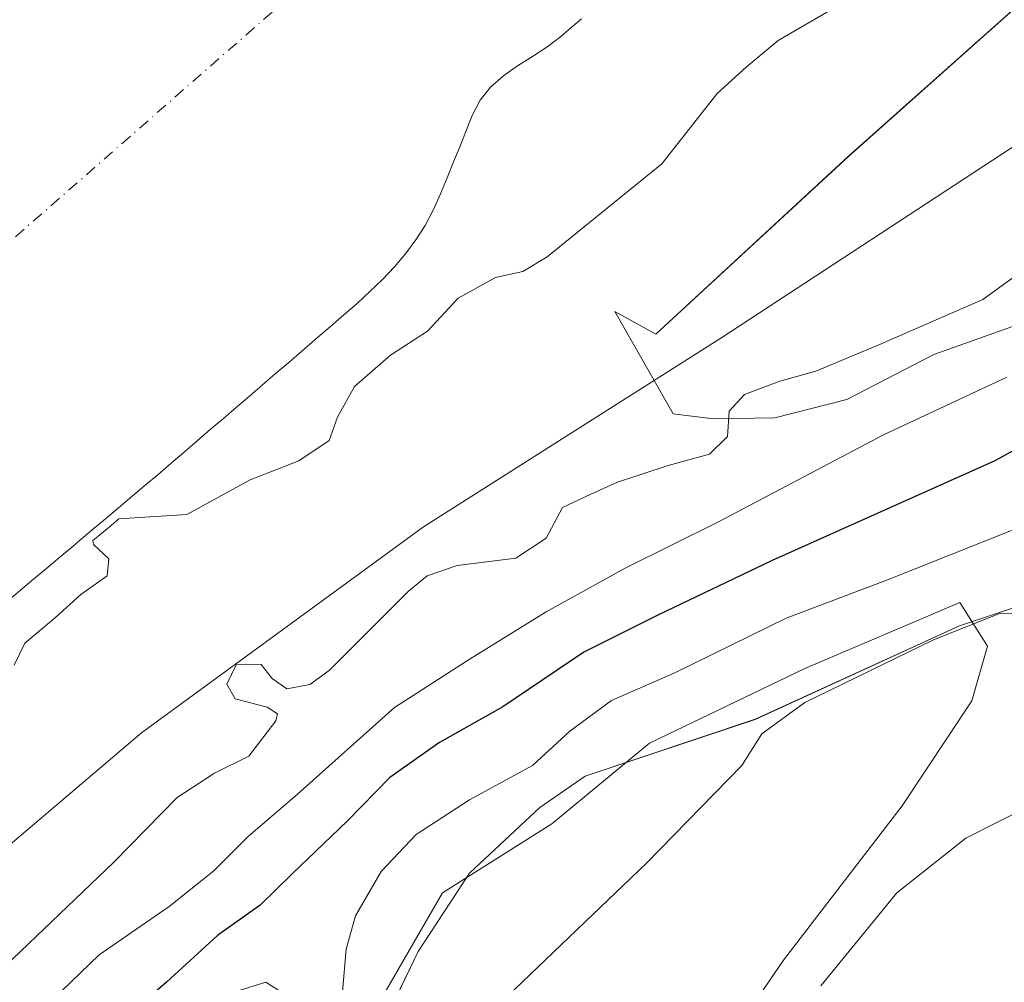
# Model space of a CAD drawing. Units: metres. Extents: x 638518 to 641986, y 4711306 to 4713689.
# Drawn here: x 638702 to 638817, y 4711531 to 4711643 of the extents above; entities that cross this region are included whole.
import ezdxf

# ---------------------------------------------------------------- set-up
doc = ezdxf.new("R2010")
doc.units = ezdxf.units.M
doc.header["$MEASUREMENT"] = 0
doc.linetypes.add('DGN Style 4', pattern=[2.638475, 1.318413, -0.659207, 0.001648, -0.659207])
for name, color, linetype, lineweight in [('Arbolado forestal CxS', 92, 'Continuous', 0), ('Corriente natural Cxs', 4, 'Continuous', 13), ('Corriente natural eje', 4, 'DGN Style 4', 0), ('Cultivos herbáceos CxS', 92, 'Continuous', 0), ('Curva de nivel maestra', 30, 'Continuous', 30), ('Curva de nivel normal', 30, 'Continuous', 0), ('Espacio natural protegido', 121, 'Continuous', 13), ('Espacio natural protegido CxS', 121, 'Continuous', 0), ('Matorral CxS', 135, 'Continuous', 0), ('Suelo desnudo CxS', 253, 'Continuous', 0)]:
    doc.layers.add(name, color=color, linetype=linetype, lineweight=lineweight)

# ---------------------------------------------------------------- blocks, each defined once
blk = doc.blocks.new('*U18')
at = {"layer": 'Suelo desnudo CxS', "color": 253, "linetype": 'Continuous', "lineweight": 0}
blk.add_polyline3d([(638767.6401, 4711642.8201, 383.445), (638766.1201, 4711641.5201, 383.2681), (638765.2301, 4711640.7501, 383.1985), (638763.6301, 4711639.5401, 383.1348), (638761.9302, 4711638.4401, 383.1635), (638760.2101, 4711637.3501, 383.208), (638758.5601, 4711636.2001, 383.2442), (638757.0701, 4711634.8701, 383.3713), (638755.8801, 4711633.3701, 383.5284), (638754.9401, 4711631.5901, 383.56), (638754.2001, 4711629.7401, 383.4998), (638753.5301, 4711628.0401, 383.4454), (638752.7701, 4711626.1901, 383.4039), (638752.0301, 4711624.3401, 383.3521), (638751.2702, 4711622.4901, 383.2954), (638750.4501, 4711620.6601, 383.2156), (638750.4101, 4711620.5701, 383.2125), (638749.4701, 4711618.8101, 383.1656), (638748.3901, 4711617.1301, 383.1555), (638747.1901, 4711615.5301, 383.1633), (638745.8901, 4711614.0101, 383.2156), (638744.5001, 4711612.5401, 383.315), (638743.0501, 4711611.1301, 383.3599), (638741.5501, 4711609.7601, 383.3481), (638740.0201, 4711608.4101, 383.3004), (638738.4801, 4711607.0901, 383.2431), (638736.9502, 4711605.7901, 383.1968), (638736.6402, 4711605.5201, 383.1844), (638735.1201, 4711604.2101, 383.1059), (638733.6101, 4711602.9101, 382.998), (638732.0901, 4711601.6001, 382.896), (638730.5701, 4711600.3001, 382.8305), (638729.0601, 4711598.9901, 382.7646), (638727.5401, 4711597.6901, 382.6992), (638726.0201, 4711596.3901, 382.8194), (638724.5001, 4711595.0901, 382.8377), (638722.9801, 4711593.7901, 382.717), (638721.4601, 4711592.4901, 382.542), (638719.9401, 4711591.1901, 382.5167), (638718.4201, 4711589.8901, 382.4012), (638716.9001, 4711588.6001, 382.3177), (638715.3701, 4711587.3101, 382.3124), (638713.8401, 4711586.0201, 382.2434), (638712.3201, 4711584.7301, 382.0213), (638710.7801, 4711583.4401, 382.0293), (638709.2501, 4711582.1601, 382.1289), (638708.5501, 4711581.5701, 382.2177), (638707.7056, 4711580.8636, 382.2571), (638707.0201, 4711580.2901, 382.3222), (638705.4901, 4711579.0001, 382.4663), (638703.9601, 4711577.7201, 382.5072), (638702.4301, 4711576.4301, 382.5936), (638700.9001, 4711575.1401, 382.8336)], dxfattribs=at)
blk = doc.blocks.new('*U22')
at = {"layer": 'Corriente natural Cxs', "color": 4, "linetype": 'Continuous', "lineweight": 13}
blk.add_polyline3d([(638767.6401, 4711642.8201, 383.445), (638766.1201, 4711641.5201, 383.2681), (638765.2301, 4711640.7501, 383.1985), (638763.6301, 4711639.5401, 383.1348), (638761.9301, 4711638.4401, 383.1635), (638760.2101, 4711637.3501, 383.208), (638758.5601, 4711636.2001, 383.2442), (638757.0701, 4711634.8701, 383.3713), (638755.8801, 4711633.3701, 383.5284), (638754.9401, 4711631.5901, 383.56), (638754.2001, 4711629.7401, 383.4998), (638753.5301, 4711628.0401, 383.4454), (638752.7701, 4711626.1901, 383.4039), (638752.0301, 4711624.3401, 383.3521), (638751.2701, 4711622.4901, 383.2954), (638750.4501, 4711620.6601, 383.2156), (638750.4101, 4711620.5701, 383.2125), (638749.4701, 4711618.8101, 383.1656), (638748.3901, 4711617.1301, 383.1555), (638747.1901, 4711615.5301, 383.1633), (638745.8901, 4711614.0101, 383.2156), (638744.5001, 4711612.5401, 383.315), (638743.0501, 4711611.1301, 383.3599), (638741.5501, 4711609.7601, 383.3481), (638740.0201, 4711608.4101, 383.3004), (638738.4801, 4711607.0901, 383.2431), (638736.9501, 4711605.7901, 383.1968), (638736.6401, 4711605.5201, 383.1844), (638735.1201, 4711604.2101, 383.1059), (638733.6101, 4711602.9101, 382.998), (638732.0901, 4711601.6001, 382.896), (638730.5701, 4711600.3001, 382.8305), (638729.0601, 4711598.9901, 382.7646), (638727.5401, 4711597.6901, 382.6992), (638726.0201, 4711596.3901, 382.8194), (638724.5001, 4711595.0901, 382.8377), (638722.9801, 4711593.7901, 382.717), (638721.4601, 4711592.4901, 382.542), (638719.9401, 4711591.1901, 382.5167), (638718.4201, 4711589.8901, 382.4012), (638716.9001, 4711588.6001, 382.3177), (638715.3701, 4711587.3101, 382.3124), (638713.8401, 4711586.0201, 382.2434), (638712.3201, 4711584.7301, 382.0213), (638710.7801, 4711583.4401, 382.0293), (638709.2501, 4711582.1601, 382.1289), (638708.5501, 4711581.5701, 382.2177), (638707.0201, 4711580.2901, 382.3222), (638705.4901, 4711579.0001, 382.4663), (638703.9601, 4711577.7201, 382.5072), (638702.4301, 4711576.4301, 382.5936), (638700.9001, 4711575.1401, 382.8336)], dxfattribs=at)
blk = doc.blocks.new('*U23')
at = {"layer": 'Espacio natural protegido CxS', "color": 121, "linetype": 'Continuous', "lineweight": 0, "flags": 128}
for points in [[(638828.8609, 4711653.7321), (638798.6733, 4711626.8417), (638776.2839, 4711606.1761), (638771.5039, 4711608.8001), (638778.2857, 4711596.9322), (638782.9987, 4711596.3571), (638790.1177, 4711596.4491), (638798.4799, 4711598.5919), (638808.5789, 4711603.8097), (638826.0321, 4711609.9995)], [(638824.2217, 4711576.524), (638811.5715, 4711572.3049), (638787.8202, 4711561.4413), (638768.0779, 4711554.8265), (638762.7889, 4711551.1967), (638754.6317, 4711543.5868), (638748.6585, 4711534.4789), (638744.4593, 4711525.7751)]]:
    blk.add_lwpolyline(points, dxfattribs=at)

msp = doc.modelspace()

# ---------------------------------------------------------------- linework, layer by layer
at = {"layer": 'Arbolado forestal CxS', "color": 92, "linetype": 'Continuous', "lineweight": 0}
for points in [[(639041.09, 4711788.22, 389.45), (638976, 4711749.81, 389.22), (638966.33, 4711737.38, 389.4), (638955.13, 4711743.92, 389.22), (638950.55, 4711747.55, 388.43), (638948.57, 4711749.13, 387.86), (638943.42, 4711745.98, 387.89), (638941.72, 4711744.94, 387.9), (638936.54, 4711741.78, 387.82), (638919.64, 4711729.9, 387.35), (638903.81, 4711713.71, 387.87), (638882.04, 4711690.86, 388.85), (638861.32, 4711670.28, 388.97), (638838.74, 4711645.23, 388.96), (638824.77, 4711633.59, 388.94), (638818.61, 4711628.47, 388.9), (638783.94, 4711605.81, 388.58), (638749.26, 4711583.8, 388.47), (638716.5, 4711559.89, 388.52), (638694.49, 4711541.2, 387.53), (638672.01, 4711517.23, 388.03)], [(638700.9, 4711575.14, 382.83), (638702.43, 4711576.43, 382.59), (638703.96, 4711577.72, 382.51), (638705.49, 4711579, 382.47), (638707.02, 4711580.29, 382.32), (638707.71, 4711580.86, 382.26), (638708.55, 4711581.57, 382.22), (638709.25, 4711582.16, 382.13), (638710.78, 4711583.44, 382.03), (638712.32, 4711584.73, 382.02), (638713.84, 4711586.02, 382.24), (638715.37, 4711587.31, 382.31), (638716.9, 4711588.6, 382.32), (638718.42, 4711589.89, 382.4), (638719.94, 4711591.19, 382.52), (638721.46, 4711592.49, 382.54), (638722.98, 4711593.79, 382.72), (638724.5, 4711595.09, 382.84), (638726.02, 4711596.39, 382.82), (638727.54, 4711597.69, 382.7), (638729.06, 4711598.99, 382.76), (638730.57, 4711600.3, 382.83), (638732.09, 4711601.6, 382.9), (638733.61, 4711602.91, 383), (638735.12, 4711604.21, 383.11), (638736.64, 4711605.52, 383.18), (638736.95, 4711605.79, 383.2), (638738.48, 4711607.09, 383.24), (638740.02, 4711608.41, 383.3), (638741.55, 4711609.76, 383.35), (638743.05, 4711611.13, 383.36), (638744.5, 4711612.54, 383.32), (638745.89, 4711614.01, 383.22), (638747.19, 4711615.53, 383.16), (638748.39, 4711617.13, 383.16), (638749.47, 4711618.81, 383.17), (638750.41, 4711620.57, 383.21), (638750.45, 4711620.66, 383.22), (638751.27, 4711622.49, 383.3), (638752.03, 4711624.34, 383.35), (638752.77, 4711626.19, 383.4), (638753.53, 4711628.04, 383.45), (638754.2, 4711629.74, 383.5), (638754.94, 4711631.59, 383.56), (638755.88, 4711633.37, 383.53), (638757.07, 4711634.87, 383.37), (638758.56, 4711636.2, 383.24), (638760.21, 4711637.35, 383.21), (638761.93, 4711638.44, 383.16), (638763.63, 4711639.54, 383.13), (638765.23, 4711640.75, 383.2), (638766.12, 4711641.52, 383.27), (638767.64, 4711642.82, 383.45)], [(638767.64, 4711642.82, 383.45), (638766.12, 4711641.52, 383.27), (638765.23, 4711640.75, 383.2), (638763.63, 4711639.54, 383.13), (638761.93, 4711638.44, 383.16), (638760.21, 4711637.35, 383.21), (638758.56, 4711636.2, 383.24), (638757.07, 4711634.87, 383.37), (638755.88, 4711633.37, 383.53), (638754.94, 4711631.59, 383.56), (638754.2, 4711629.74, 383.5), (638753.53, 4711628.04, 383.45), (638752.77, 4711626.19, 383.4), (638752.03, 4711624.34, 383.35), (638751.27, 4711622.49, 383.3), (638750.45, 4711620.66, 383.22), (638750.41, 4711620.57, 383.21), (638749.47, 4711618.81, 383.17), (638748.39, 4711617.13, 383.16), (638747.19, 4711615.53, 383.16), (638745.89, 4711614.01, 383.22), (638744.5, 4711612.54, 383.32), (638743.05, 4711611.13, 383.36), (638741.55, 4711609.76, 383.35), (638740.02, 4711608.41, 383.3), (638738.48, 4711607.09, 383.24), (638736.95, 4711605.79, 383.2), (638736.64, 4711605.52, 383.18), (638735.12, 4711604.21, 383.11), (638733.61, 4711602.91, 383), (638732.09, 4711601.6, 382.9), (638730.57, 4711600.3, 382.83), (638729.06, 4711598.99, 382.76), (638727.54, 4711597.69, 382.7), (638726.02, 4711596.39, 382.82), (638724.5, 4711595.09, 382.84), (638722.98, 4711593.79, 382.72), (638721.46, 4711592.49, 382.54), (638719.94, 4711591.19, 382.52), (638718.42, 4711589.89, 382.4), (638716.9, 4711588.6, 382.32), (638715.37, 4711587.31, 382.31), (638713.84, 4711586.02, 382.24), (638712.32, 4711584.73, 382.02), (638710.78, 4711583.44, 382.03), (638709.25, 4711582.16, 382.13), (638708.55, 4711581.57, 382.22), (638707.71, 4711580.86, 382.26), (638707.02, 4711580.29, 382.32), (638705.49, 4711579, 382.47), (638703.96, 4711577.72, 382.51), (638702.43, 4711576.43, 382.59), (638700.9, 4711575.14, 382.83)], [(638824.77, 4711633.59, 388.94), (638818.61, 4711628.47, 388.9), (638783.94, 4711605.81, 388.58), (638749.26, 4711583.8, 388.47), (638716.5, 4711559.89, 388.52), (638694.49, 4711541.2, 387.53), (638672.01, 4711517.23, 388.03), (638659.32, 4711492.5, 388.85), (638631.93, 4711467.1, 388.85), (638599.09, 4711442.2, 388.52), (638575.15, 4711431.01, 387.09), (638562.21, 4711421.01, 387.11)]]:
    msp.add_polyline3d(points, dxfattribs=at)
at = {"layer": 'Corriente natural Cxs', "color": 4, "linetype": 'Continuous', "lineweight": 13}
msp.add_polyline3d([(638767.64, 4711642.82, 383.45), (638766.12, 4711641.52, 383.27), (638765.23, 4711640.75, 383.2), (638763.63, 4711639.54, 383.13), (638761.93, 4711638.44, 383.16), (638760.21, 4711637.35, 383.21), (638758.56, 4711636.2, 383.24), (638757.07, 4711634.87, 383.37), (638755.88, 4711633.37, 383.53), (638754.94, 4711631.59, 383.56), (638754.2, 4711629.74, 383.5), (638753.53, 4711628.04, 383.45), (638752.77, 4711626.19, 383.4), (638752.03, 4711624.34, 383.35), (638751.27, 4711622.49, 383.3), (638750.45, 4711620.66, 383.22), (638750.41, 4711620.57, 383.21), (638749.47, 4711618.81, 383.17), (638748.39, 4711617.13, 383.16), (638747.19, 4711615.53, 383.16), (638745.89, 4711614.01, 383.22), (638744.5, 4711612.54, 383.32), (638743.05, 4711611.13, 383.36), (638741.55, 4711609.76, 383.35), (638740.02, 4711608.41, 383.3), (638738.48, 4711607.09, 383.24), (638736.95, 4711605.79, 383.2), (638736.64, 4711605.52, 383.18), (638735.12, 4711604.21, 383.11), (638733.61, 4711602.91, 383), (638732.09, 4711601.6, 382.9), (638730.57, 4711600.3, 382.83), (638729.06, 4711598.99, 382.76), (638727.54, 4711597.69, 382.7), (638726.02, 4711596.39, 382.82), (638724.5, 4711595.09, 382.84), (638722.98, 4711593.79, 382.72), (638721.46, 4711592.49, 382.54), (638719.94, 4711591.19, 382.52), (638718.42, 4711589.89, 382.4), (638716.9, 4711588.6, 382.32), (638715.37, 4711587.31, 382.31), (638713.84, 4711586.02, 382.24), (638712.32, 4711584.73, 382.02), (638710.78, 4711583.44, 382.03), (638709.25, 4711582.16, 382.13), (638708.55, 4711581.57, 382.22), (638707.02, 4711580.29, 382.32), (638705.49, 4711579, 382.47), (638703.96, 4711577.72, 382.51), (638702.43, 4711576.43, 382.59), (638700.9, 4711575.14, 382.83)], dxfattribs=at)
at = {"layer": 'Corriente natural eje', "color": 4, "linetype": 'DGN Style 4', "lineweight": 0}
msp.add_polyline3d([(638848.44, 4711743.4, 383.05), (638840.82, 4711737.48, 382.77), (638752.28, 4711661.62, 383), (638657.98, 4711579.1, 381.56), (638615.52, 4711546.01, 382.61), (638560.71, 4711496.43, 382.93), (638560.71, 4711496.42, 382.93)], dxfattribs=at)
at = {"layer": 'Cultivos herbáceos CxS', "color": 92, "linetype": 'Continuous', "lineweight": 0}
for points in [[(638736.81, 4711515.89, 408.3), (638751.5, 4711541.28, 406.54), (638764.2, 4711549.3, 407.44), (638775.55, 4711558.66, 407.19), (638793.59, 4711567.35, 407.28), (638811.61, 4711575, 407.19), (638814.84, 4711569.95, 409.76), (638813.01, 4711563.58, 410.63), (638804.9, 4711551.41, 412.06), (638791.13, 4711533.45, 413.33), (638779.56, 4711516.56, 413.96)], [(638779.56, 4711516.56, 413.96), (638791.13, 4711533.45, 413.33), (638804.9, 4711551.41, 412.06), (638813.01, 4711563.58, 410.63), (638814.84, 4711569.95, 409.76), (638811.61, 4711575, 407.19), (638793.59, 4711567.35, 407.28), (638775.55, 4711558.66, 407.19), (638764.2, 4711549.3, 407.44), (638751.5, 4711541.28, 406.54), (638736.81, 4711515.89, 408.3)]]:
    msp.add_polyline3d(points, dxfattribs=at)
at = {"layer": 'Curva de nivel maestra', "color": 30, "linetype": 'Continuous', "lineweight": 30, "elevation": 400, "flags": 128}
msp.add_lwpolyline([(638843, 4711606.46), (638815.7, 4711591.48), (638789.81, 4711579.91), (638776.51, 4711573.53), (638767.92, 4711569.23), (638758.5, 4711562.88), (638751.13, 4711558.76), (638745.35, 4711554.67), (638740.46, 4711549.64), (638734.02, 4711543.5), (638730.31, 4711539.86), (638725.34, 4711536.32), (638719.42, 4711530.9), (638708.22, 4711521.13)], dxfattribs=at)
at = {"layer": 'Curva de nivel normal', "color": 30, "linetype": 'Continuous', "lineweight": 0, "flags": 128}
for points, elevation in [([(638701.72, 4711567.74), (638702.93, 4711570.29), (638706.54, 4711573.29), (638709.47, 4711575.96), (638712.5, 4711578.1), (638712.71, 4711580.09), (638710.93, 4711581.76), (638710.85, 4711582.2), (638711.42, 4711582.67), (638712.96, 4711583.96), (638712.97, 4711583.97), (638713.87, 4711584.73), (638721.78, 4711585.22), (638729.14, 4711589.25), (638734.77, 4711591.48), (638738.31, 4711593.82), (638739.28, 4711596.56), (638741.25, 4711600.12), (638745.46, 4711603.74), (638749.76, 4711606.52), (638753.32, 4711610.37), (638757.66, 4711612.75), (638760.82, 4711613.47), (638763.65, 4711615.18), (638776.98, 4711625.95), (638783.41, 4711634.15), (638786.77, 4711637.19), (638790.5, 4711640.29), (638796.77, 4711643.92)], 385), ([(638700.65, 4711532.75), (638713.28, 4711544.85), (638720.64, 4711552.38), (638724.98, 4711555.18), (638728.98, 4711557.17), (638732.11, 4711561.26), (638732.29, 4711562.09), (638731.11, 4711562.86), (638727.39, 4711563.82), (638726.41, 4711565.53), (638727.52, 4711567.76), (638730.4, 4711567.81), (638731.68, 4711566.19), (638733.4, 4711564.97), (638736.06, 4711565.5), (638738.31, 4711567.11), (638747.53, 4711576.32), (638749.69, 4711578.12), (638753.19, 4711579.31), (638760, 4711580.18), (638763.53, 4711582.47), (638765.45, 4711586.03), (638768.65, 4711587.54), (638771.84, 4711588.98), (638777.73, 4711590.94), (638782.51, 4711592.25), (638784.62, 4711594.31), (638784.81, 4711597.22), (638786.59, 4711599.17), (638790.71, 4711600.71), (638794.88, 4711601.89), (638802.2, 4711604.96), (638814.3, 4711610.21), (638823.97, 4711617.21)], 390), ([(638817.09, 4711601.18), (638802.75, 4711594.47), (638783.64, 4711584.42), (638772.72, 4711579.01), (638763.53, 4711573.94), (638754.71, 4711568.46), (638745.89, 4711562.8), (638734.63, 4711552.75), (638728.9, 4711547.84), (638724.89, 4711543.83), (638719.7, 4711539.68), (638711.6, 4711534.1), (638705.06, 4711527.81)], 395), ([(638739.98, 4711511.06), (638775.22, 4711544.77), (638786.27, 4711556.08), (638788.62, 4711559.74), (638793.61, 4711563.38), (638808.56, 4711570.66), (638816.35, 4711573.76), (638819.12, 4711573.72), (638820.8, 4711572.18), (638823.9, 4711572.42), (638832.24, 4711576), (638839.75, 4711578.22), (638848.87, 4711580.12), (638857.8, 4711582.87), (638865.52, 4711583.78), (638874.46, 4711582.8), (638882.91, 4711580.49), (638894.34, 4711575.89), (638904.56, 4711570.76), (638913.59, 4711565.15), (638926.29, 4711555.75), (638941.38, 4711543.25), (638951.18, 4711534.56), (638959.28, 4711528.14)], 410), ([(638817.61, 4711583.38), (638803.02, 4711577.55), (638791.42, 4711573.18), (638778.55, 4711566.88), (638771.14, 4711563.63), (638766.27, 4711560.06), (638761.93, 4711556.08), (638754.61, 4711552.08), (638748.42, 4711548.08), (638744.35, 4711543.75), (638741.36, 4711538.62), (638740.28, 4711534.73), (638739.86, 4711529.8)], 405), ([(638795.47, 4711530.49), (638804.3, 4711541.27), (638812.3, 4711547.63), (638826.17, 4711554.64), (638843.43, 4711560.3), (638851.83, 4711562.93), (638860.63, 4711567.91), (638869.39, 4711569.76), (638880.34, 4711567.94), (638894.14, 4711562.74), (638904.69, 4711556.94), (638913.86, 4711550.03), (638930.22, 4711535.85), (638939.43, 4711525.93)], 415), ([(638733.99, 4711528.99), (638730.97, 4711530.92), (638727.75, 4711529.92)], 405)]:
    msp.add_lwpolyline(points, dxfattribs=dict(at, elevation=elevation))
at = {"layer": 'Espacio natural protegido', "color": 121, "linetype": 'Continuous', "lineweight": 13, "flags": 128}
for points in [[(638826.03, 4711610), (638808.58, 4711603.81), (638798.48, 4711598.59), (638790.12, 4711596.45), (638783, 4711596.36), (638778.29, 4711596.93), (638771.5, 4711608.8), (638776.28, 4711606.18), (638798.67, 4711626.84), (638828.86, 4711653.73)], [(638744.46, 4711525.78), (638748.66, 4711534.48), (638754.63, 4711543.59), (638762.79, 4711551.2), (638768.08, 4711554.83), (638787.82, 4711561.44), (638811.57, 4711572.3), (638824.22, 4711576.52)]]:
    msp.add_lwpolyline(points, dxfattribs=at)
at = {"layer": 'Matorral CxS', "color": 135, "linetype": 'Continuous', "lineweight": 0}
for points in [[(638672.01, 4711517.23, 388.03), (638694.49, 4711541.2, 387.53), (638716.5, 4711559.89, 388.52), (638749.26, 4711583.8, 388.47), (638783.94, 4711605.81, 388.58), (638818.61, 4711628.47, 388.9), (638824.77, 4711633.59, 388.94), (638844.55, 4711637.04, 389.22), (638850.87, 4711640.29, 389.3), (638862.94, 4711640.43, 389.61), (638883.44, 4711632.34, 390.77), (638899.13, 4711626.16, 391.38), (638914.5, 4711626.83, 391.4), (638916.58, 4711625.83, 391.48), (638918.23, 4711625.03, 391.55), (638923.33, 4711622.58, 391.91), (638931.2, 4711618.81, 392.72), (638921.85, 4711595.42, 397.04), (638929.57, 4711591.01, 397.3), (638945.6, 4711578.49, 398.88), (638961.26, 4711564, 401.75), (638972.95, 4711536.94, 406.07), (638969.61, 4711522.23, 409.32)], [(638824.77, 4711633.59, 388.94), (638818.61, 4711628.47, 388.9), (638783.94, 4711605.81, 388.58), (638749.26, 4711583.8, 388.47), (638716.5, 4711559.89, 388.52), (638694.49, 4711541.2, 387.53), (638672.01, 4711517.23, 388.03), (638659.32, 4711492.5, 388.85), (638631.93, 4711467.1, 388.85), (638599.09, 4711442.2, 388.52), (638575.15, 4711431.01, 387.09), (638562.21, 4711421.01, 387.11)], [(638779.56, 4711516.56, 413.96), (638791.13, 4711533.45, 413.33), (638804.9, 4711551.41, 412.06), (638813.01, 4711563.58, 410.63), (638814.84, 4711569.95, 409.76), (638811.61, 4711575, 407.19), (638793.59, 4711567.35, 407.28), (638775.55, 4711558.66, 407.19), (638764.2, 4711549.3, 407.44), (638751.5, 4711541.28, 406.54), (638736.81, 4711515.89, 408.3)], [(638779.56, 4711516.56, 413.96), (638791.13, 4711533.45, 413.33), (638804.9, 4711551.41, 412.06), (638813.01, 4711563.58, 410.63), (638814.84, 4711569.95, 409.76), (638811.61, 4711575, 407.19), (638793.59, 4711567.35, 407.28), (638775.55, 4711558.66, 407.19), (638764.2, 4711549.3, 407.44), (638751.5, 4711541.28, 406.54), (638736.81, 4711515.89, 408.3)]]:
    msp.add_polyline3d(points, dxfattribs=at)
at = {"layer": 'Suelo desnudo CxS', "color": 253, "linetype": 'Continuous', "lineweight": 0}
msp.add_polyline3d([(638767.64, 4711642.82, 383.45), (638766.12, 4711641.52, 383.27), (638765.23, 4711640.75, 383.2), (638763.63, 4711639.54, 383.13), (638761.93, 4711638.44, 383.16), (638760.21, 4711637.35, 383.21), (638758.56, 4711636.2, 383.24), (638757.07, 4711634.87, 383.37), (638755.88, 4711633.37, 383.53), (638754.94, 4711631.59, 383.56), (638754.2, 4711629.74, 383.5), (638753.53, 4711628.04, 383.45), (638752.77, 4711626.19, 383.4), (638752.03, 4711624.34, 383.35), (638751.27, 4711622.49, 383.3), (638750.45, 4711620.66, 383.22), (638750.41, 4711620.57, 383.21), (638749.47, 4711618.81, 383.17), (638748.39, 4711617.13, 383.16), (638747.19, 4711615.53, 383.16), (638745.89, 4711614.01, 383.22), (638744.5, 4711612.54, 383.32), (638743.05, 4711611.13, 383.36), (638741.55, 4711609.76, 383.35), (638740.02, 4711608.41, 383.3), (638738.48, 4711607.09, 383.24), (638736.95, 4711605.79, 383.2), (638736.64, 4711605.52, 383.18), (638735.12, 4711604.21, 383.11), (638733.61, 4711602.91, 383), (638732.09, 4711601.6, 382.9), (638730.57, 4711600.3, 382.83), (638729.06, 4711598.99, 382.76), (638727.54, 4711597.69, 382.7), (638726.02, 4711596.39, 382.82), (638724.5, 4711595.09, 382.84), (638722.98, 4711593.79, 382.72), (638721.46, 4711592.49, 382.54), (638719.94, 4711591.19, 382.52), (638718.42, 4711589.89, 382.4), (638716.9, 4711588.6, 382.32), (638715.37, 4711587.31, 382.31), (638713.84, 4711586.02, 382.24), (638712.32, 4711584.73, 382.02), (638710.78, 4711583.44, 382.03), (638709.25, 4711582.16, 382.13), (638708.55, 4711581.57, 382.22), (638707.71, 4711580.86, 382.26), (638707.02, 4711580.29, 382.32), (638705.49, 4711579, 382.47), (638703.96, 4711577.72, 382.51), (638702.43, 4711576.43, 382.59), (638700.9, 4711575.14, 382.83)], dxfattribs=at)

# ---------------------------------------------------------------- block references
at = {"layer": 'Corriente natural Cxs', "color": 4, "linetype": 'Continuous', "lineweight": 13}
msp.add_blockref('*U22', (0, 0), dxfattribs=at)
at = {"layer": 'Espacio natural protegido CxS', "color": 121, "linetype": 'Continuous', "lineweight": 0}
msp.add_blockref('*U23', (0, 0), dxfattribs=at)
at = {"layer": 'Suelo desnudo CxS', "color": 253, "linetype": 'Continuous', "lineweight": 0}
msp.add_blockref('*U18', (0, 0), dxfattribs=at)

doc.saveas('drawing.dxf')
